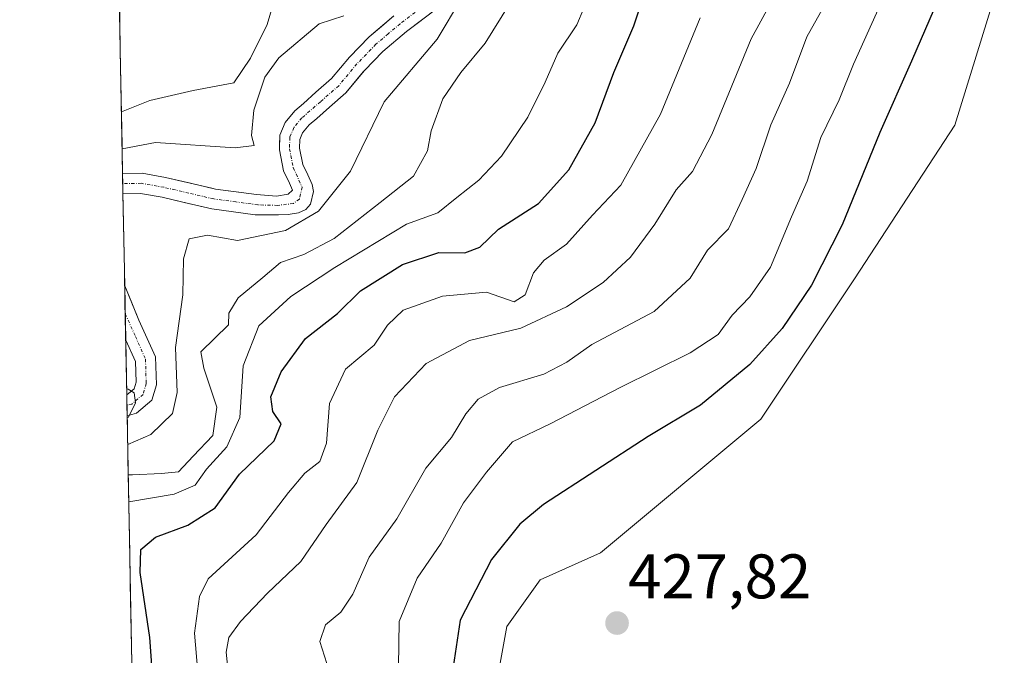
# Model space of a CAD drawing. Units: metres. Extents: x 632724 to 636216, y 4655656 to 4658035.
# Drawn here: x 632743 to 632900, y 4655984 to 4656086 of the extents above; entities that cross this region are included whole.
import ezdxf
from ezdxf.enums import TextEntityAlignment as Align

# ---------------------------------------------------------------- set-up
doc = ezdxf.new("R2010")
doc.units = ezdxf.units.M
doc.header["$MEASUREMENT"] = 0
doc.linetypes.add('TRAZO_Y_PUNTO', pattern=[1, 0.5, -0.25, 0, -0.25])
for name, color, linetype, lineweight in [('Carátula', 7, 'Continuous', 5), ('Corriente natural Cxs', 5, 'Continuous', 13), ('Corriente natural eje', 5, 'TRAZO_Y_PUNTO', 0), ('Corriente natural superficial', 5, 'Continuous', 13), ('Cultivos herbáceos CxS', 92, 'Continuous', 0), ('Curva de nivel maestra', 36, 'Continuous', 30), ('Curva de nivel normal', 36, 'Continuous', 0), ('Matorral CxS', 135, 'Continuous', 0), ('Municipio CxS', 142, 'Continuous', 0), ('Punto de cota en terreno', 7, 'Continuous', 0), ('Rótulo de punto de cota en terreno', 19, 'Continuous', 0), ('Suelo desnudo CxS', 43, 'Continuous', 0)]:
    doc.layers.add(name, color=color, linetype=linetype, lineweight=lineweight)
doc.styles.add('Arial', font='txt', dxfattribs={"height": 0.2})

# ---------------------------------------------------------------- blocks, each defined once
blk = doc.blocks.new('*U160')
at = {"layer": 'Matorral CxS', "color": 135, "linetype": 'Continuous', "lineweight": 0}
blk.add_polyline3d([(632802.98, 4656086.36, 383.3), (632799.03, 4656083.02, 383.12), (632795.91, 4656079.78, 383.16), (632793.05, 4656076.36, 383.03), (632790.58, 4656074.22, 383.21), (632788.61, 4656072.42, 382.96), (632787.21, 4656071.24, 382.7), (632785.68, 4656069.39, 382.63), (632784.81, 4656067.35, 382.47), (632784.77, 4656065.71, 382.4), (632784.76, 4656065.03, 382.38), (632785.41, 4656061.67, 382.43), (632786.37, 4656059.68, 382.93), (632786.82, 4656058.61, 383.29), (632786.17, 4656057.95, 383.26), (632784.29, 4656057.64, 382.71), (632784.29, 4656057.64, 382.71), (632781.12, 4656057.88, 382.08), (632774.58, 4656058.77, 382.09), (632773.98, 4656058.91, 382.1), (632766.63, 4656060.63, 381.97), (632762.9, 4656061.29, 381.73), (632759.78, 4656061.24, 381.46), (632759.78, 4656061.24, 381.46), (632743.39, 4656934.28, 493.67)], dxfattribs=at)
blk.add_polyline3d([(632760.44, 4656025.96, 381.67), (632760.28, 4656034.68, 380.75), (632760.28, 4656034.67, 380.75), (632761.83, 4656031.29, 380.88), (632761.93, 4656027.99, 381.26), (632761.63, 4656026.94, 381.54), (632760.44, 4656025.96, 381.67)], close=True, dxfattribs=at)
blk = doc.blocks.new('*U163')
at = {"layer": 'Matorral CxS', "color": 135, "linetype": 'Continuous', "lineweight": 0}
for points in [[(632764.04, 4655833.99, 370.32), (632760.5, 4656022.65, 383.52), (632762, 4656023.05, 384.01), (632764.45, 4656025.12, 384.35), (632765.16, 4656027.59, 383.9), (632765.02, 4656032.04, 384.21), (632762.34, 4656037.89, 381.4), (632760.11, 4656043.37, 381.38), (632759.84, 4656058.03, 381.8), (632759.84, 4656058.03, 381.8), (632762.64, 4656058.08, 382.31), (632766.08, 4656057.47, 382.53), (632769.59, 4656056.65, 382.84), (632774, 4656055.61, 383.28), (632780.91, 4656054.67, 384.63), (632784.63, 4656054.68, 385.59), (632786.13, 4656054.7, 386.03), (632787.81, 4656054.98, 386.4), (632788.97, 4656055.49, 386.75), (632789.7, 4656056.38, 386.51), (632790.2, 4656058.4, 385.56), (632789.97, 4656059.48, 384.93), (632789.28, 4656061.03, 383.85), (632788.49, 4656062.69, 382.86), (632787.98, 4656065.3, 382.87), (632788.01, 4656066.67, 383.02), (632788.45, 4656067.71, 383.21), (632789.5, 4656068.98, 383.41), (632790.72, 4656070.01, 383.68), (632792.72, 4656071.82, 384.16), (632795.35, 4656074.1, 384.3), (632798.11, 4656077.42, 384.14), (632798.3, 4656077.64, 384.15), (632801.23, 4656080.68, 384.39), (632804.99, 4656083.86, 384.71), (632806.7, 4656085.16, 384.85), (632809.79, 4656087.5, 385.08)], [(632913.45, 4656230.33, 418.44), (632917.24, 4656204.41, 417.33), (632922.64, 4656181.19, 416.37), (632932.9, 4656161.75, 415.5), (632939.38, 4656145.55, 416.15), (632946.4, 4656126.65, 416.53), (632929.66, 4656112.07, 423.62), (632919.4, 4656113.15, 426.66), (632909.81, 4656124.28, 428.04), (632906.13, 4656113.65, 427.79), (632892.3, 4656068.93, 427.78), (632876.33, 4656044.44, 427.78), (632861.43, 4656022.08, 427.87), (632835.89, 4656000.78, 427.89), (632826.31, 4655996.52, 427.85), (632820.99, 4655989.07, 427.82), (632818.86, 4655977.36, 427.72)]]:
    blk.add_polyline3d(points, dxfattribs=at)
blk = doc.blocks.new('*U165')
at = {"layer": 'Suelo desnudo CxS', "color": 43, "linetype": 'Continuous', "lineweight": 0}
blk.add_polyline3d([(632809.79, 4656087.5, 385.08), (632806.7, 4656085.16, 384.85), (632804.99, 4656083.86, 384.71), (632801.23, 4656080.68, 384.39), (632798.3, 4656077.64, 384.15), (632798.11, 4656077.42, 384.14), (632795.35, 4656074.1, 384.3), (632792.72, 4656071.82, 384.16), (632790.72, 4656070.01, 383.68), (632789.5, 4656068.98, 383.41), (632788.45, 4656067.71, 383.21), (632788.01, 4656066.67, 383.02), (632787.98, 4656065.3, 382.87), (632788.49, 4656062.69, 382.86), (632789.28, 4656061.03, 383.85), (632789.97, 4656059.48, 384.93), (632790.2, 4656058.4, 385.56), (632789.7, 4656056.38, 386.51), (632788.97, 4656055.49, 386.75), (632787.81, 4656054.98, 386.4), (632786.13, 4656054.7, 386.03), (632784.63, 4656054.68, 385.59), (632780.91, 4656054.67, 384.63), (632780.91, 4656054.67, 384.63), (632774, 4656055.61, 383.28), (632769.59, 4656056.65, 382.84), (632766.08, 4656057.47, 382.53), (632762.64, 4656058.08, 382.31), (632759.84, 4656058.03, 381.8), (632759.84, 4656058.03, 381.8), (632759.78, 4656061.24, 381.46), (632759.78, 4656061.24, 381.46), (632762.9, 4656061.29, 381.73), (632766.63, 4656060.63, 381.97), (632773.98, 4656058.91, 382.1), (632774.58, 4656058.77, 382.09), (632781.12, 4656057.88, 382.08), (632784.29, 4656057.64, 382.71), (632786.17, 4656057.95, 383.26), (632786.82, 4656058.61, 383.29), (632786.37, 4656059.68, 382.93), (632785.41, 4656061.67, 382.43), (632784.76, 4656065.03, 382.38), (632784.77, 4656065.71, 382.4), (632784.81, 4656067.35, 382.47), (632785.68, 4656069.39, 382.63), (632787.21, 4656071.24, 382.7), (632788.61, 4656072.42, 382.96), (632790.58, 4656074.22, 383.21), (632793.05, 4656076.36, 383.03), (632795.91, 4656079.78, 383.16), (632799.03, 4656083.02, 383.12), (632802.98, 4656086.36, 383.3)], dxfattribs=at)
blk.add_polyline3d([(632760.5, 4656022.65, 383.52), (632760.44, 4656025.96, 381.67), (632761.63, 4656026.94, 381.54), (632761.93, 4656027.99, 381.26), (632761.83, 4656031.29, 380.88), (632760.28, 4656034.67, 380.75), (632760.28, 4656034.68, 380.75), (632760.11, 4656043.37, 381.38), (632762.34, 4656037.89, 381.4), (632765.02, 4656032.04, 384.21), (632765.16, 4656027.59, 383.9), (632764.45, 4656025.12, 384.35), (632762, 4656023.05, 384.01), (632760.5, 4656022.65, 383.52)], close=True, dxfattribs=at)
blk = doc.blocks.new('*U172')
at = {"layer": 'Suelo desnudo CxS', "color": 43, "linetype": 'Continuous', "lineweight": 0}
for points in [[(632802.98, 4656086.36, 383.3), (632799.03, 4656083.02, 383.12), (632795.91, 4656079.78, 383.16), (632793.05, 4656076.36, 383.03), (632790.58, 4656074.22, 383.21), (632788.61, 4656072.42, 382.96), (632787.21, 4656071.24, 382.7), (632785.68, 4656069.39, 382.63), (632784.81, 4656067.35, 382.47), (632784.77, 4656065.71, 382.4), (632784.76, 4656065.03, 382.38), (632785.41, 4656061.67, 382.43), (632786.37, 4656059.68, 382.93), (632786.82, 4656058.61, 383.29), (632786.17, 4656057.95, 383.26), (632784.29, 4656057.64, 382.71), (632781.12, 4656057.88, 382.08), (632774.58, 4656058.77, 382.09), (632773.98, 4656058.91, 382.1), (632766.63, 4656060.63, 381.97), (632762.9, 4656061.29, 381.73), (632759.78, 4656061.24, 381.46), (632759.78, 4656061.24, 381.46)], [(632760.28, 4656034.68, 380.75), (632760.28, 4656034.67, 380.75), (632761.83, 4656031.29, 380.88), (632761.93, 4656027.99, 381.26), (632761.63, 4656026.94, 381.54), (632760.44, 4656025.96, 381.67)]]:
    blk.add_polyline3d(points, dxfattribs=at)
blk = doc.blocks.new('*U174')
at = {"layer": 'Suelo desnudo CxS', "color": 43, "linetype": 'Continuous', "lineweight": 0}
for points in [[(632759.84, 4656058.03, 381.8), (632759.84, 4656058.03, 381.8), (632762.64, 4656058.08, 382.31), (632766.08, 4656057.47, 382.53), (632769.59, 4656056.65, 382.84), (632774, 4656055.61, 383.28), (632780.91, 4656054.67, 384.63), (632784.63, 4656054.68, 385.59), (632786.13, 4656054.7, 386.03), (632787.81, 4656054.98, 386.4), (632788.97, 4656055.49, 386.75), (632789.7, 4656056.38, 386.51), (632790.2, 4656058.4, 385.56), (632789.97, 4656059.48, 384.93), (632789.28, 4656061.03, 383.85), (632788.49, 4656062.69, 382.86), (632787.98, 4656065.3, 382.87), (632788.01, 4656066.67, 383.02), (632788.45, 4656067.71, 383.21), (632789.5, 4656068.98, 383.41), (632790.72, 4656070.01, 383.68), (632792.72, 4656071.82, 384.16), (632795.35, 4656074.1, 384.3), (632798.11, 4656077.42, 384.14), (632798.3, 4656077.64, 384.15), (632801.23, 4656080.68, 384.39), (632804.99, 4656083.86, 384.71), (632806.7, 4656085.16, 384.85), (632809.79, 4656087.5, 385.08)], [(632760.11, 4656043.37, 381.38), (632762.34, 4656037.89, 381.4), (632765.02, 4656032.04, 384.21), (632765.16, 4656027.59, 383.9), (632764.45, 4656025.12, 384.35), (632762, 4656023.05, 384.01), (632760.5, 4656022.65, 383.52)]]:
    blk.add_polyline3d(points, dxfattribs=at)
blk = doc.blocks.new('*U186')
at = {"layer": 'Matorral CxS', "color": 135, "linetype": 'Continuous', "lineweight": 0}
for points in [[(632802.98, 4656086.36, 383.3), (632799.03, 4656083.02, 383.12), (632795.91, 4656079.78, 383.16), (632793.05, 4656076.36, 383.03), (632790.58, 4656074.22, 383.21), (632788.61, 4656072.42, 382.96), (632787.21, 4656071.24, 382.7), (632785.68, 4656069.39, 382.63), (632784.81, 4656067.35, 382.47), (632784.77, 4656065.71, 382.4), (632784.76, 4656065.03, 382.38), (632785.41, 4656061.67, 382.43), (632786.37, 4656059.68, 382.93), (632786.82, 4656058.61, 383.29), (632786.17, 4656057.95, 383.26), (632784.29, 4656057.64, 382.71), (632781.12, 4656057.88, 382.08), (632774.58, 4656058.77, 382.09), (632773.98, 4656058.91, 382.1), (632766.63, 4656060.63, 381.97), (632762.9, 4656061.29, 381.73), (632759.78, 4656061.24, 381.46), (632759.78, 4656061.24, 381.46)], [(632760.28, 4656034.68, 380.75), (632760.28, 4656034.67, 380.75), (632761.83, 4656031.29, 380.88), (632761.93, 4656027.99, 381.26), (632761.63, 4656026.94, 381.54), (632760.44, 4656025.96, 381.67)]]:
    blk.add_polyline3d(points, dxfattribs=at)
blk = doc.blocks.new('*U188')
at = {"layer": 'Matorral CxS', "color": 135, "linetype": 'Continuous', "lineweight": 0}
for points in [[(632759.84, 4656058.03, 381.8), (632759.84, 4656058.03, 381.8), (632762.64, 4656058.08, 382.31), (632766.08, 4656057.47, 382.53), (632769.59, 4656056.65, 382.84), (632774, 4656055.61, 383.28), (632780.91, 4656054.67, 384.63), (632784.63, 4656054.68, 385.59), (632786.13, 4656054.7, 386.03), (632787.81, 4656054.98, 386.4), (632788.97, 4656055.49, 386.75), (632789.7, 4656056.38, 386.51), (632790.2, 4656058.4, 385.56), (632789.97, 4656059.48, 384.93), (632789.28, 4656061.03, 383.85), (632788.49, 4656062.69, 382.86), (632787.98, 4656065.3, 382.87), (632788.01, 4656066.67, 383.02), (632788.45, 4656067.71, 383.21), (632789.5, 4656068.98, 383.41), (632790.72, 4656070.01, 383.68), (632792.72, 4656071.82, 384.16), (632795.35, 4656074.1, 384.3), (632798.11, 4656077.42, 384.14), (632798.3, 4656077.64, 384.15), (632801.23, 4656080.68, 384.39), (632804.99, 4656083.86, 384.71), (632806.7, 4656085.16, 384.85), (632809.79, 4656087.5, 385.08)], [(632760.11, 4656043.37, 381.38), (632762.34, 4656037.89, 381.4), (632765.02, 4656032.04, 384.21), (632765.16, 4656027.59, 383.9), (632764.45, 4656025.12, 384.35), (632762, 4656023.05, 384.01), (632760.5, 4656022.65, 383.52)]]:
    blk.add_polyline3d(points, dxfattribs=at)
blk = doc.blocks.new('*U194')
at = {"layer": 'Corriente natural Cxs', "color": 5, "linetype": 'Continuous', "lineweight": 13}
blk.add_polyline3d([(632809.79, 4656087.5, 383.39), (632807.39, 4656085.68, 383.33), (632804.99, 4656083.86, 383.11), (632801.23, 4656080.68, 383.07), (632798.3, 4656077.64, 382.92), (632795.35, 4656074.1, 382.84), (632792.72, 4656071.82, 382.72), (632790.72, 4656070.01, 382.64), (632789.5, 4656068.98, 382.54), (632788.45, 4656067.71, 382.39), (632788.01, 4656066.67, 382.34), (632787.98, 4656065.3, 382.37), (632788.49, 4656062.69, 382.46), (632789.28, 4656061.03, 382.48), (632789.97, 4656059.48, 382.49), (632790.2, 4656058.4, 382.5), (632789.7, 4656056.38, 383.46), (632788.97, 4656055.49, 383.64), (632787.81, 4656054.98, 383.39), (632786.13, 4656054.7, 382.88), (632784.63, 4656054.68, 382.71), (632780.91, 4656054.67, 382.33), (632777.46, 4656055.14, 382.23), (632774, 4656055.61, 382.23), (632770.04, 4656056.54, 381.98), (632766.08, 4656057.47, 381.55), (632762.64, 4656058.08, 381.16), (632759.84, 4656058.03, 381.05), (632759.78, 4656061.24, 381.99), (632762.9, 4656061.29, 381.61), (632766.63, 4656060.63, 381.57), (632770.61, 4656059.7, 381.65), (632774.58, 4656058.77, 381.59), (632777.85, 4656058.33, 381.82), (632781.12, 4656057.88, 382.23), (632784.29, 4656057.64, 382.12), (632786.17, 4656057.95, 381.93), (632786.82, 4656058.61, 381.8), (632786.37, 4656059.68, 381.84), (632785.41, 4656061.67, 382.24), (632784.76, 4656065.03, 382.65), (632784.81, 4656067.35, 382.56), (632785.68, 4656069.39, 382.43), (632787.21, 4656071.24, 382.48), (632788.61, 4656072.42, 382.56), (632790.58, 4656074.22, 382.53), (632793.05, 4656076.36, 382.78), (632795.91, 4656079.78, 382.79), (632799.03, 4656083.02, 383.01), (632801.01, 4656084.69, 383.11), (632802.98, 4656086.36, 383.33)], dxfattribs=at)
blk.add_polyline3d([(632762, 4656023.05, 380.63), (632760.5, 4656022.65, 380.65), (632760.44, 4656025.96, 379.97), (632761.63, 4656026.94, 380.01), (632761.93, 4656027.99, 380.14), (632761.83, 4656031.29, 380.27), (632760.28, 4656034.67, 380.47), (632760.28, 4656034.68, 380.47), (632760.2, 4656039.02, 380.6), (632760.11, 4656043.37, 380.96), (632761.23, 4656040.63, 380.74), (632762.34, 4656037.89, 380.85), (632763.68, 4656034.97, 381.27), (632765.02, 4656032.04, 381.53), (632765.16, 4656027.59, 381.33), (632764.45, 4656025.12, 381.47), (632762, 4656023.05, 380.63)], close=True, dxfattribs=at)
blk = doc.blocks.new('*U200')
at = {"layer": 'Curva de nivel normal', "color": 36, "linetype": 'Continuous', "lineweight": 0}
blk.add_polyline3d([(632760.51, 4656022.37, 380), (632760.73, 4656022.43, 380), (632761.82, 4656024.7, 380), (632761.62, 4656026.29, 380), (632760.67, 4656026.89, 380), (632760.42, 4656026.96, 267.1)], dxfattribs=at)
blk = doc.blocks.new('*U202')
at = {"layer": 'Curva de nivel normal', "color": 36, "linetype": 'Continuous', "lineweight": 0}
for points in [[(632759.7, 4656065.2, 385), (632765, 4656066.18, 385), (632777.7, 4656065.34, 385), (632780.75, 4656065.69, 385), (632780.3, 4656067.31, 385), (632780.67, 4656071.36, 385), (632782.43, 4656076.61, 385), (632784.65, 4656079.66, 385), (632791.07, 4656085.1, 385), (632794.99, 4656086.35, 385)], [(632813.77, 4656089.16, 385), (632809.86, 4656082.66, 385), (632801.43, 4656072.66, 385), (632796.06, 4656061.6, 385), (632790.99, 4656055.22, 385), (632785.75, 4656052.14, 385), (632778.09, 4656050.58, 385), (632773.29, 4656051.42, 385), (632770.4, 4656050.86, 385), (632769.5, 4656047.63, 385), (632769.38, 4656041.89, 385), (632768.2, 4656033.53, 385), (632768.46, 4656026.34, 385), (632767.72, 4656022.99, 385), (632764.26, 4656019.64, 385), (632760.59, 4656018.08, 385)]]:
    blk.add_polyline3d(points, dxfattribs=at)
blk = doc.blocks.new('*U207')
at = {"layer": 'Curva de nivel normal', "color": 36, "linetype": 'Continuous', "lineweight": 0}
blk.add_polyline3d([(632776.63, 4655981.39, 410), (632776.26, 4655984.96, 410), (632776.71, 4655987.34, 410), (632778.54, 4655989.86, 410), (632782.88, 4655994.37, 410), (632788.18, 4655999.41, 410), (632792.21, 4656005.31, 410), (632797.09, 4656012.01, 410), (632800.41, 4656020.34, 410), (632803.1, 4656025.67, 410), (632808.14, 4656030.96, 410), (632815.01, 4656034.62, 410), (632823.22, 4656036.62, 410), (632830.47, 4656039.99, 410), (632836.33, 4656043.86, 410), (632840.66, 4656047.91, 410), (632844.56, 4656053.16, 410), (632847.94, 4656058.62, 410), (632850.56, 4656061.58, 410), (632853.63, 4656067.46, 410), (632859.9, 4656082.72, 410), (632864.81, 4656091.79, 410)], dxfattribs=at)
blk = doc.blocks.new('*U215')
at = {"layer": 'Curva de nivel normal', "color": 36, "linetype": 'Continuous', "lineweight": 0}
blk.add_polyline3d([(632760.76, 4656008.94, 395), (632767.97, 4656010.17, 395), (632771.36, 4656011.56, 395), (632773.14, 4656014.12, 395), (632776.36, 4656017.68, 395), (632778.43, 4656022.38, 395), (632778.98, 4656030.59, 395), (632781.46, 4656036.98, 395), (632786.58, 4656041.67, 395), (632793.57, 4656046.25, 395), (632805.02, 4656053.17, 395), (632809.99, 4656054.98, 395), (632812.99, 4656057.4, 395), (632816.52, 4656060.2, 395), (632820.11, 4656064, 395), (632824.3, 4656070.24, 395), (632827.09, 4656075.8, 395), (632829.1, 4656080.42, 395), (632832.13, 4656084.93, 395), (632834.33, 4656090.27, 395)], dxfattribs=at)
blk = doc.blocks.new('*U224')
at = {"layer": 'Curva de nivel normal', "color": 36, "linetype": 'Continuous', "lineweight": 0}
for points in [[(632759.59, 4656071.09, 390), (632764.11, 4656072.88, 390), (632771.04, 4656074.48, 390), (632777.51, 4656075.69, 390), (632780.16, 4656079.62, 390), (632782.82, 4656085, 390), (632784.07, 4656089.33, 390)], [(632821.45, 4656088.33, 390), (632817.51, 4656082, 390), (632813.65, 4656077.36, 390), (632810.77, 4656073.12, 390), (632808.93, 4656068.03, 390), (632808.34, 4656064.87, 390), (632806.12, 4656060.84, 390), (632800.81, 4656056.64, 390), (632793.45, 4656050.87, 390), (632788.64, 4656048.36, 390), (632784.92, 4656047.06, 390), (632782.14, 4656044.65, 390), (632778.2, 4656041.42, 390), (632776.72, 4656038.99, 390), (632776.66, 4656037.15, 390), (632772.25, 4656032.84, 390), (632772.7, 4656030.25, 390), (632774.77, 4656024.01, 390), (632774.16, 4656019.48, 390), (632771, 4656016.2, 390), (632768.66, 4656013.7, 390), (632766, 4656013.42, 390), (632761.34, 4656013.22, 390), (632760.68, 4656013.24, 390)]]:
    blk.add_polyline3d(points, dxfattribs=at)
blk = doc.blocks.new('*U229')
at = {"layer": 'Curva de nivel normal', "color": 36, "linetype": 'Continuous', "lineweight": 0}
blk.add_polyline3d([(632792.7, 4655982, 415), (632791.17, 4655986.67, 415), (632792.07, 4655989.34, 415), (632794.56, 4655991.34, 415), (632796.44, 4655994.2, 415), (632799.07, 4656000.09, 415), (632803.45, 4656006.2, 415), (632808.05, 4656014.3, 415), (632812.18, 4656019.19, 415), (632814.44, 4656022.97, 415), (632816.4, 4656025.29, 415), (632819.83, 4656027.15, 415), (632826.89, 4656029.25, 415), (632830.55, 4656031.18, 415), (632834.52, 4656034.02, 415), (632844.44, 4656039.25, 415), (632850.17, 4656044.59, 415), (632852.95, 4656049.01, 415), (632856.26, 4656052.44, 415), (632858.48, 4656057.12, 415), (632860.7, 4656062.06, 415), (632863.04, 4656069.01, 415), (632866.02, 4656075.66, 415), (632868.76, 4656083.04, 415), (632872.36, 4656089.5, 415)], dxfattribs=at)
blk = doc.blocks.new('*U232')
at = {"layer": 'Curva de nivel normal', "color": 36, "linetype": 'Continuous', "lineweight": 0}
blk.add_polyline3d([(632771.77, 4655981.79, 405), (632771.24, 4655988.01, 405), (632772.04, 4655993.83, 405), (632773.4, 4655996.67, 405), (632781.04, 4656003.68, 405), (632786.2, 4656010.42, 405), (632788.8, 4656013.52, 405), (632791.19, 4656015.38, 405), (632792.28, 4656018.28, 405), (632792.73, 4656024.62, 405), (632795.27, 4656030.05, 405), (632799.86, 4656033.88, 405), (632801.95, 4656037.1, 405), (632804.47, 4656039.45, 405), (632810.75, 4656041.72, 405), (632817.73, 4656042.33, 405), (632822.14, 4656040.82, 405), (632823.92, 4656041.91, 405), (632825.23, 4656045.41, 405), (632826.9, 4656047.44, 405), (632830.47, 4656049.96, 405), (632834.62, 4656054.61, 405), (632839.11, 4656059.41, 405), (632845.46, 4656070.71, 405), (632851.75, 4656086.05, 405)], dxfattribs=at)
blk = doc.blocks.new('*U238')
at = {"layer": 'Curva de nivel maestra', "color": 36, "linetype": 'Continuous', "lineweight": 30}
blk.add_polyline3d([(632764.85, 4655977, 400), (632764.12, 4655987.31, 400), (632762.56, 4655997.67, 400), (632762.67, 4656001.34, 400), (632765.01, 4656003.31, 400), (632770.16, 4656005.22, 400), (632774.52, 4656007.98, 400), (632778.39, 4656013.34, 400), (632783.9, 4656018.67, 400), (632785.04, 4656021.34, 400), (632783.73, 4656023.34, 400), (632783.41, 4656025.67, 400), (632785.03, 4656029.67, 400), (632788.93, 4656034.95, 400), (632793.98, 4656038.95, 400), (632797.68, 4656042.57, 400), (632804.37, 4656046.77, 400), (632810.14, 4656048.64, 400), (632814.27, 4656048.63, 400), (632816.66, 4656049.53, 400), (632819.66, 4656052.38, 400), (632826.01, 4656056.48, 400), (632830.85, 4656061.83, 400), (632835.05, 4656069.33, 400), (632838, 4656077.33, 400), (632841.21, 4656084.79, 400), (632842.84, 4656089.77, 400)], dxfattribs=at)
blk = doc.blocks.new('5PATER')
at = {"layer": 'Carátula', "linetype": 'Continuous', "lineweight": 5}
h = blk.add_hatch(color=250, dxfattribs=at)
edge = h.paths.add_edge_path()
edge.add_ellipse((0, 0.01), major_axis=(-1.33, -1.34), ratio=0.999422, start_angle=0, end_angle=360)

msp = doc.modelspace()

# ---------------------------------------------------------------- linework, layer by layer
at = {"layer": 'Corriente natural eje', "color": 5, "linetype": 'TRAZO_Y_PUNTO', "lineweight": 0}
for points in [[(632806.36, 4656086.91, 383.11), (632803.98, 4656085.11, 383.15), (632802.06, 4656083.48, 382.81), (632800.13, 4656081.85, 382.97), (632797.1, 4656078.71, 382.63), (632794.2, 4656075.23, 382.74), (632791.28, 4656072.67, 382.42), (632788.35, 4656070.11, 382.44), (632787.07, 4656068.55, 382.15), (632786.41, 4656067.01, 382.09), (632786.37, 4656065.17, 382.12), (632786.95, 4656062.18, 382.09), (632788.39, 4656059.05, 382.14), (632787.94, 4656057.17, 382.55), (632786.99, 4656056.47, 382.53), (632784.46, 4656056.16, 382.4), (632781.32, 4656056.24, 382.29), (632777.81, 4656056.72, 382.03), (632774.29, 4656057.19, 381.8), (632770.33, 4656058.12, 381.37), (632766.36, 4656059.05, 381.26), (632762.77, 4656059.68, 381.3), (632759.81, 4656059.63, 381.41)], [(632760.2, 4656038.89, 380.58), (632760.2, 4656038.89, 380.58), (632761.82, 4656035.28, 380.47), (632763.43, 4656031.66, 380.89), (632763.54, 4656027.79, 380.71), (632763.04, 4656026.03, 380.66), (632761.24, 4656024.51, 379.89), (632760.47, 4656024.3, 379.87)]]:
    msp.add_polyline3d(points, dxfattribs=at)
at = {"layer": 'Corriente natural superficial', "color": 5, "linetype": 'Continuous', "lineweight": 13}
for points in [[(632809.79, 4656087.5, 383.39), (632807.39, 4656085.68, 383.33), (632804.99, 4656083.86, 383.11), (632801.23, 4656080.68, 383.07), (632798.3, 4656077.64, 382.92), (632795.35, 4656074.1, 382.84), (632792.72, 4656071.82, 382.72), (632790.72, 4656070.01, 382.64), (632789.5, 4656068.98, 382.54), (632788.45, 4656067.71, 382.39), (632788.01, 4656066.67, 382.34), (632787.98, 4656065.3, 382.37), (632788.49, 4656062.69, 382.46), (632789.28, 4656061.03, 382.48), (632789.97, 4656059.48, 382.49), (632790.2, 4656058.4, 382.5), (632789.7, 4656056.38, 383.46), (632788.97, 4656055.49, 383.64), (632787.81, 4656054.98, 383.39), (632786.13, 4656054.7, 382.88), (632784.63, 4656054.68, 382.71), (632780.91, 4656054.67, 382.33), (632777.46, 4656055.14, 382.23), (632774, 4656055.61, 382.23), (632770.04, 4656056.54, 381.98), (632766.08, 4656057.47, 381.55), (632762.64, 4656058.08, 381.16), (632759.84, 4656058.03, 381.05)], [(632759.78, 4656061.24, 381.99), (632762.9, 4656061.29, 381.61), (632766.63, 4656060.63, 381.57), (632770.61, 4656059.7, 381.65), (632774.58, 4656058.77, 381.59), (632777.85, 4656058.33, 381.82), (632781.12, 4656057.88, 382.23), (632784.29, 4656057.64, 382.12), (632786.17, 4656057.95, 381.93), (632786.82, 4656058.61, 381.8), (632786.37, 4656059.68, 381.84), (632785.41, 4656061.67, 382.24), (632784.76, 4656065.03, 382.65), (632784.81, 4656067.35, 382.56), (632785.68, 4656069.39, 382.43), (632787.21, 4656071.24, 382.48), (632788.61, 4656072.42, 382.56), (632790.58, 4656074.22, 382.53), (632793.05, 4656076.36, 382.78), (632795.91, 4656079.78, 382.79), (632799.03, 4656083.02, 383.01), (632801.01, 4656084.69, 383.11), (632802.98, 4656086.36, 383.33)], [(632759.78, 4656061.24, 381.99), (632759.81, 4656059.63, 381.51)], [(632759.81, 4656059.63, 381.51), (632759.84, 4656058.03, 381.05)], [(632760.11, 4656043.37, 380.96), (632760.2, 4656039.02, 380.6), (632760.2, 4656038.89, 380.59)], [(632760.11, 4656043.37, 380.96), (632761.23, 4656040.63, 380.74), (632762.34, 4656037.89, 380.85), (632763.68, 4656034.97, 381.27), (632765.02, 4656032.04, 381.53), (632765.16, 4656027.59, 381.33), (632764.45, 4656025.12, 381.47), (632762, 4656023.05, 380.63), (632760.5, 4656022.65, 380.65)], [(632760.2, 4656038.89, 380.59), (632760.28, 4656034.68, 380.47)], [(632760.44, 4656025.96, 379.97), (632761.63, 4656026.94, 380.01), (632761.93, 4656027.99, 380.14), (632761.83, 4656031.29, 380.27), (632760.28, 4656034.67, 380.47), (632760.28, 4656034.68, 380.47)], [(632760.44, 4656025.96, 379.97), (632760.47, 4656024.3, 380.31)], [(632760.47, 4656024.3, 380.31), (632760.5, 4656022.65, 380.65)]]:
    msp.add_polyline3d(points, dxfattribs=at)
at = {"layer": 'Cultivos herbáceos CxS', "color": 92, "linetype": 'Continuous', "lineweight": 0}
for points in [[(632818.86, 4655977.36, 427.72), (632820.99, 4655989.07, 427.82), (632826.31, 4655996.52, 427.85), (632835.89, 4656000.78, 427.89), (632861.43, 4656022.08, 427.87), (632876.33, 4656044.44, 427.78), (632892.3, 4656068.93, 427.78), (632906.13, 4656113.65, 427.79), (632909.81, 4656124.28, 428.04), (632919.4, 4656113.15, 426.66), (632929.66, 4656112.07, 423.62), (632946.4, 4656126.65, 416.53), (632939.38, 4656145.55, 416.15), (632932.9, 4656161.75, 415.5), (632922.64, 4656181.19, 416.37), (632917.24, 4656204.41, 417.33), (632913.45, 4656230.33, 418.44)], [(632913.45, 4656230.33, 418.44), (632917.24, 4656204.41, 417.33), (632922.64, 4656181.19, 416.37), (632932.9, 4656161.75, 415.5), (632939.38, 4656145.55, 416.15), (632946.4, 4656126.65, 416.53), (632929.66, 4656112.07, 423.62), (632919.4, 4656113.15, 426.66), (632909.81, 4656124.28, 428.04), (632906.13, 4656113.65, 427.79), (632892.3, 4656068.93, 427.78), (632876.33, 4656044.44, 427.78), (632861.43, 4656022.08, 427.87), (632835.89, 4656000.78, 427.89), (632826.31, 4655996.52, 427.85), (632820.99, 4655989.07, 427.82), (632818.86, 4655977.36, 427.72)]]:
    msp.add_polyline3d(points, dxfattribs=at)
at = {"layer": 'Curva de nivel maestra', "color": 36, "linetype": 'Continuous', "lineweight": 30}
msp.add_polyline3d([(632903.81, 4656126.59, 425), (632898.96, 4656109.04, 425), (632892.66, 4656095.86, 425), (632885.44, 4656079.16, 425), (632880.4, 4656067.8, 425), (632874.37, 4656053.06, 425), (632869.51, 4656043.47, 425), (632864.8, 4656036.53, 425), (632859.66, 4656030.8, 425), (632851.81, 4656024.34, 425), (632843.47, 4656019.34, 425), (632826.82, 4656008.52, 425), (632823.03, 4656005.36, 425), (632818.53, 4655999.73, 425), (632813.52, 4655990.09, 425), (632812.43, 4655982.62, 425)], dxfattribs=at)
at = {"layer": 'Curva de nivel normal', "color": 36, "linetype": 'Continuous', "lineweight": 0}
msp.add_polyline3d([(632880.78, 4656088.98, 420), (632876.17, 4656078.66, 420), (632873.88, 4656073, 420), (632871.01, 4656067, 420), (632868.79, 4656060, 420), (632866.33, 4656054.34, 420), (632862.99, 4656046.34, 420), (632859.7, 4656041.58, 420), (632856.84, 4656038.65, 420), (632854.61, 4656035.58, 420), (632850.15, 4656032.67, 420), (632839, 4656027.17, 420), (632827.87, 4656021.34, 420), (632821.87, 4656018.51, 420), (632817.73, 4656013.67, 420), (632814.06, 4656008.76, 420), (632810.53, 4656002.35, 420), (632806.68, 4655996.79, 420), (632803.82, 4655989.84, 420), (632803.73, 4655982.72, 420)], dxfattribs=at)
at = {"layer": 'Matorral CxS', "color": 135, "linetype": 'Continuous', "lineweight": 0}
for points in [[(632743.39, 4656934.28, 493.67), (632759.78, 4656061.24, 381.46)], [(632913.45, 4656230.33, 418.44), (632917.24, 4656204.41, 417.33), (632922.64, 4656181.19, 416.37), (632932.9, 4656161.75, 415.5), (632939.38, 4656145.55, 416.15), (632946.4, 4656126.65, 416.53), (632929.66, 4656112.07, 423.62), (632919.4, 4656113.15, 426.66), (632909.81, 4656124.28, 428.04), (632906.13, 4656113.65, 427.79), (632892.3, 4656068.93, 427.78), (632876.33, 4656044.44, 427.78), (632861.43, 4656022.08, 427.87), (632835.89, 4656000.78, 427.89), (632826.31, 4655996.52, 427.85), (632820.99, 4655989.07, 427.82), (632818.86, 4655977.36, 427.72)], [(632759.84, 4656058.03, 381.8), (632760.11, 4656043.37, 381.38)], [(632760.28, 4656034.68, 380.75), (632760.44, 4656025.96, 381.67)], [(632760.5, 4656022.65, 383.52), (632764.04, 4655833.99, 370.32)]]:
    msp.add_polyline3d(points, dxfattribs=at)
at = {"layer": 'Municipio CxS', "color": 142, "linetype": 'Continuous', "lineweight": 0}
msp.add_polyline3d([(632761.29, 4655980.86, 397.86), (632761.19, 4655985.85, 397.68), (632761.1, 4655990.84, 398), (632761.01, 4655995.84, 398.76), (632760.91, 4656000.83, 398.67), (632760.82, 4656005.82, 397.15), (632760.73, 4656010.81, 392.88), (632760.63, 4656015.81, 387.3), (632760.54, 4656020.8, 382.45), (632760.44, 4656025.79, 379.96), (632760.35, 4656030.79, 380.28), (632760.26, 4656035.78, 380.49), (632760.16, 4656040.77, 380.74), (632760.07, 4656045.77, 381.2), (632759.98, 4656050.76, 381.48), (632759.88, 4656055.75, 381.26), (632759.79, 4656060.74, 381.81), (632759.69, 4656065.74, 385.37), (632759.6, 4656070.73, 389.41), (632759.51, 4656075.72, 391.18), (632759.41, 4656080.72, 392.52), (632759.32, 4656085.71, 393.88), (632759.23, 4656090.7, 395.43)], dxfattribs=at)
at = {"layer": 'Suelo desnudo CxS', "color": 43, "linetype": 'Continuous', "lineweight": 0}
for points in [[(632759.78, 4656061.24, 381.46), (632759.84, 4656058.03, 381.8)], [(632760.11, 4656043.37, 381.38), (632760.28, 4656034.68, 380.75)], [(632760.44, 4656025.96, 381.67), (632760.5, 4656022.65, 383.52)]]:
    msp.add_polyline3d(points, dxfattribs=at)

# ---------------------------------------------------------------- block references
at = {"layer": 'Corriente natural Cxs', "color": 5, "linetype": 'Continuous', "lineweight": 13}
msp.add_blockref('*U194', (0, 0), dxfattribs=at)
at = {"layer": 'Curva de nivel maestra', "color": 36, "linetype": 'Continuous', "lineweight": 30}
msp.add_blockref('*U238', (0, 0), dxfattribs=at)
at = {"layer": 'Curva de nivel normal', "color": 36, "linetype": 'Continuous', "lineweight": 0}
for name in ['*U229', '*U207', '*U232', '*U215', '*U224', '*U202', '*U200']:
    msp.add_blockref(name, (0, 0), dxfattribs=at)
at = {"layer": 'Matorral CxS', "color": 135, "linetype": 'Continuous', "lineweight": 0}
for name in ['*U163', '*U160', '*U188', '*U186']:
    msp.add_blockref(name, (0, 0), dxfattribs=at)
at = {"layer": 'Punto de cota en terreno', "linetype": 'Continuous', "lineweight": 0}
msp.add_blockref('5PATER', (632838.53, 4655989.61, 427.82), dxfattribs=at)
at = {"layer": 'Suelo desnudo CxS', "color": 43, "linetype": 'Continuous', "lineweight": 0}
for name in ['*U165', '*U174', '*U172']:
    msp.add_blockref(name, (0, 0), dxfattribs=at)

# ---------------------------------------------------------------- texts
at = {"layer": 'Rótulo de punto de cota en terreno', "color": 19, "linetype": 'Continuous', "lineweight": 0, "style": 'Arial'}
msp.add_text('427,82', height=7, dxfattribs=at).set_placement((632840.29, 4655991.37), align=Align.BOTTOM_LEFT)

doc.saveas('drawing.dxf')
